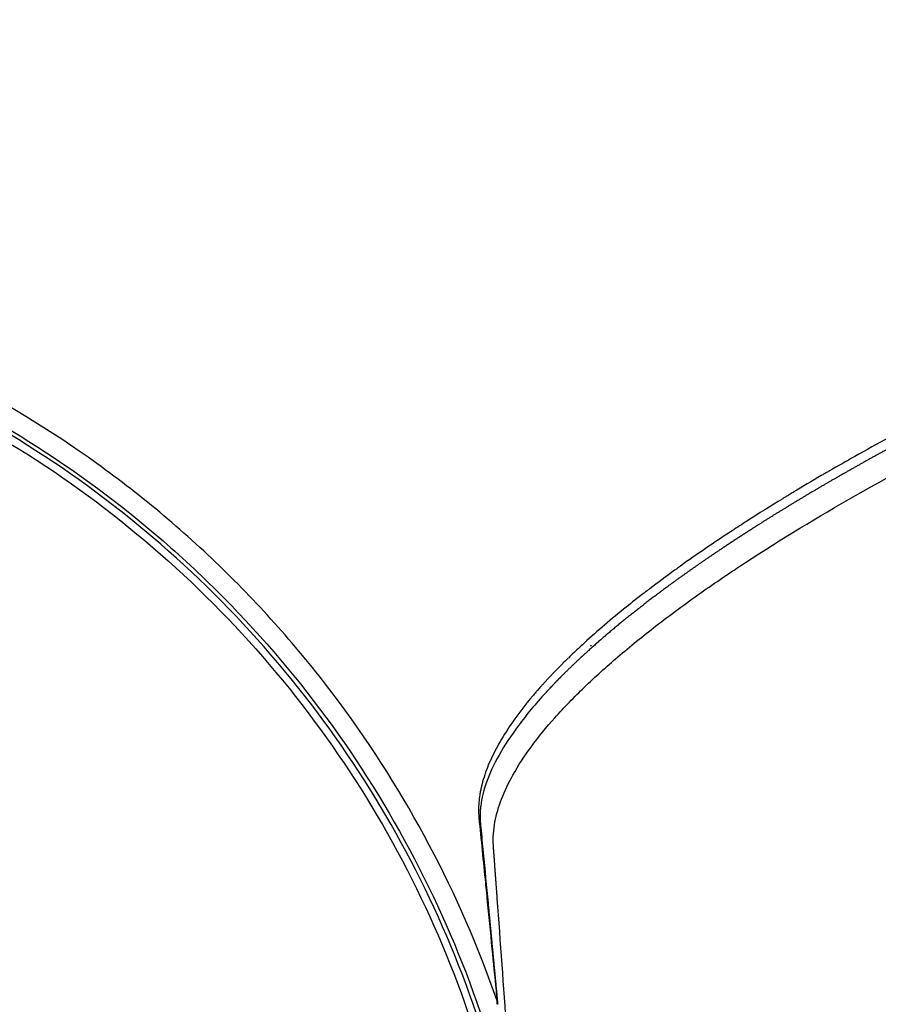
# Model space of a CAD drawing. Units: millimetres. Extents: x -897 to 19674, y -762 to 12939.
# Drawn here: x 14875 to 15029, y 5588 to 5764 of the extents above; entities that cross this region are included whole.
import ezdxf

# ---------------------------------------------------------------- set-up
doc = ezdxf.new("R2010")
doc.units = ezdxf.units.MM
doc.dimstyles.new('Qitele', dxfattribs={"dimscale": 85, "dimtxt": 4, "dimasz": 5, "dimexe": 4, "dimexo": 0, "dimgap": 3, "dimtad": 1, "dimdec": 0, "dimrnd": 10, "dimzin": 1, "dimtxsty": 'Standard', "dimblk": 'OBLIQUE', "dimcen": 5, "dimdle": 4, "dimclrd": 256, "dimclre": 256, "dimclrt": 256, "dimadec": 0, "dimazin": 0, "dimtfac": 1, "dimtdec": 0, "dimtmove": 0, "dimatfit": 3, "dimldrblk": 'OBLIQUE', "dimfxl": 6, "dimfxlon": 1, "dimlwd": 40, "dimlwe": 30, "dimarcsym": 0})

# ---------------------------------------------------------------- blocks, each defined once
blk = doc.blocks.new('_Oblique')
at = {"color": 0, "linetype": 'ByBlock', "lineweight": -2}
blk.add_line((-0.5, -0.5), (0.5, 0.5), dxfattribs=at)
blk = doc.blocks.new('*D9')
at = {"lineweight": 30, "transparency": 16777216}
for p, q in [((4131.25, 10529.41), (4131.25, 11379.41)), ((15984.35, 10529.41), (15984.35, 11379.41))]:
    blk.add_line(p, q, dxfattribs=at)
at = {"lineweight": 40, "transparency": 16777216}
blk.add_line((3791.25, 11039.41), (16324.35, 11039.41), dxfattribs=at)
at = {"layer": 'Defpoints', "color": 0, "transparency": 16777216}
for p in [(15984.35, 11039.41), (4131.25, 6269.16), (15984.35, 5004.62)]:
    blk.add_point(p, dxfattribs=at)
at = {"lineweight": 40, "transparency": 16777216, "xscale": 425, "yscale": 425, "zscale": 425, "rotation": 180}
blk.add_blockref('_Oblique', (4131.25, 11039.41), dxfattribs=at)
at = {"lineweight": 40, "transparency": 16777216, "xscale": 425, "yscale": 425, "zscale": 425}
blk.add_blockref('_Oblique', (15984.35, 11039.41), dxfattribs=at)
at = {"transparency": 16777216, "insert": (10057.8, 11449.81), "char_height": 297.5, "attachment_point": 5}
blk.add_mtext('11850', dxfattribs=at)

msp = doc.modelspace()

# ---------------------------------------------------------------- linework, layer by layer
for centre, radius, start, end in [((14773, 5523.37), 411.71, 33.3884, 66.8616), ((15218.45, 5339.33), 396.95, 120.2692, 121.1134), ((15228.87, 5321.55), 417.54, 120.1541, 120.1574), ((15231.07, 5317.75), 421.95, 120.0411, 120.0506), ((15193.56, 5380.22), 349.07, 121.4447, 122.6836), ((15208.81, 5355.37), 378.23, 121.1188, 121.1217), ((15124.75, 5481.74), 226.4, 125.8592, 127.2586), ((15058.7, 5561.52), 122.76, 132.8763, 134.1981), ((15042.23, 5578.15), 99.36, 134.6561, 137.916), ((15052.21, 5568.22), 113.44, 134.47, 134.4903), ((15053.59, 5566.81), 115.41, 134.2122, 134.2225), ((15026.62, 5592.23), 78.34, 139.5218, 139.5317), ((15022.29, 5595.85), 72.7, 140.2488, 140.9904), ((14979.49, 5621.4), 22.52, 165.4152, 165.4552), ((14979, 5621.52), 22.01, 166.1856, 166.2096), ((6358.6, 4973.76), 8625.05, 4.049975, 4.207236), ((14957.24, 5587.27), 3.26, 5.7571, 16.4673)]:
    msp.add_arc(centre, radius, start, end)
for points, knots in [([(14959.71, 5615.94), (14959.62, 5617.36), (14959.85, 5620.22), (14961.12, 5624.49), (14963.3, 5629), (14966.51, 5633.88), (14970.82, 5639.12), (14976.04, 5644.48), (14982.09, 5649.93), (14989.05, 5655.56), (14996.68, 5661.17), (15008.46, 5669.15), (15025.05, 5679.17), (15047.19, 5690.94), (15070.52, 5702.01), (15094.61, 5712.35), (15114.2, 5719.98), (15127.12, 5724.68), (15134.61, 5727.41), (15142.49, 5730.26), (15153.18, 5734.09), (15176.61, 5742.4), (15225.63, 5759.34), (15286.8, 5779.19), (15339.36, 5795.18), (15364.67, 5802.61), (15375.32, 5805.7), (15380.51, 5807.19), (15385.45, 5808.59), (15396.49, 5811.62), (15413.2, 5815.88), (15435.06, 5820.78), (15456.14, 5824.78), (15476.23, 5827.84), (15495, 5829.94), (15512.31, 5831.04), (15527.99, 5831.13), (15541.02, 5830.29), (15551.59, 5828.69), (15558.86, 5826.83), (15563.78, 5825.03), (15567, 5823.56), (15569.82, 5821.94), (15572.31, 5820.14), (15574.15, 5818.41), (15575.23, 5817.12), (15575.81, 5816.34), (15576.2, 5815.77), (15577.86, 5813.03), (15580.77, 5808.21), (15586.39, 5798.9), (15590.6, 5791.92), (15593.41, 5787.27)], [9.428559, 9.428559, 9.428559, 9.428559, 13.703722, 17.969225, 22.739525, 28.708491, 35.460206, 43.062821, 51.122672, 59.908811, 69.889764, 79.525887, 102.581947, 128.021613, 154.734101, 180.035853, 206.640673, 217.806517, 221.279487, 230.550513, 242.93566, 255.344617, 305.128372, 398.530195, 448.268863, 469.941424, 477.667055, 481.52606, 486.149297, 493.061777, 515.878468, 537.871907, 560.255457, 580.235921, 598.822327, 616.903929, 632.262159, 645.830292, 656.049492, 664.297906, 668.322593, 671.752925, 674.909685, 678.057937, 680.971324, 682.461147, 683.086969, 683.912235, 684.52559, 692.676608, 700.827868, 717.131136, 717.131136, 717.131136, 717.131136]), ([(14960.37, 5588.2), (14957.05, 5597.78), (14948.94, 5616.45), (14932.63, 5642.27), (14915.91, 5661.45), (14900.89, 5675.13), (14884.86, 5687.62), (14863.11, 5700.84), (14839.61, 5710.6), (14820.07, 5716.16), (14805.14, 5719.21), (14790.02, 5721.1), (14779.88, 5721.57), (14774.81, 5721.62)], [0, 0, 0, 0, 30.436673, 60.884873, 91.337584, 106.557702, 121.781554, 152.243302, 182.689438, 197.911938, 213.140772, 228.360385, 243.582798, 243.582798, 243.582798, 243.582798]), ([(14777.6, 5718.07), (14782.58, 5717.95), (14792.54, 5717.34), (14807.36, 5715.27), (14821.97, 5712.06), (14841.08, 5706.32), (14864.03, 5696.4), (14885.2, 5683.11), (14900.76, 5670.62), (14915.32, 5656.97), (14931.47, 5637.9), (14947.12, 5612.31), (14954.83, 5593.86), (14957.95, 5584.4)], [0, 0, 0, 0, 14.95158, 29.90077, 44.858293, 59.811039, 89.714246, 119.633267, 134.586469, 149.535567, 179.446253, 209.351705, 239.252748, 239.252748, 239.252748, 239.252748]), ([(14957.29, 5584.1), (14954.18, 5593.53), (14946.51, 5611.91), (14930.93, 5637.41), (14911.63, 5660.22), (14889.07, 5679.82), (14863.77, 5695.73), (14840.92, 5705.61), (14821.88, 5711.34), (14807.32, 5714.54), (14792.55, 5716.61), (14782.63, 5717.22), (14777.67, 5717.35)], [0, 0, 0, 0, 29.784641, 59.581485, 89.381099, 119.173089, 148.964127, 178.761127, 193.658687, 208.56083, 223.454881, 238.351641, 238.351641, 238.351641, 238.351641]), ([(14776.96, 5716.01), (14781.89, 5715.9), (14791.74, 5715.33), (14806.4, 5713.33), (14820.86, 5710.2), (14839.78, 5704.58), (14862.5, 5694.85), (14887.67, 5679.15), (14910.14, 5659.79), (14929.39, 5637.22), (14944.95, 5611.97), (14952.64, 5593.75), (14955.76, 5584.4)], [0, 0, 0, 0, 14.788303, 29.572531, 44.364463, 59.15403, 88.729781, 118.30141, 147.875095, 177.456106, 207.031768, 236.603734, 236.603734, 236.603734, 236.603734]), ([(15045.15, 5696.63), (15042.35, 5695.22), (15039.6, 5693.81), (15032.58, 5690.13), (15028.38, 5687.85), (15022.82, 5684.72), (15021.32, 5683.86), (15019.84, 5683.01)], [-0.33549223, -0.33549223, -0.33549223, -0.33549223, -0.32487051, -0.32487051, -0.30777206, -0.30777206, -0.30136014, -0.30136014, -0.30136014, -0.30136014]), ([(15013.32, 5679.16), (15013.08, 5679.02), (15012.85, 5678.87), (15012.44, 5678.62), (15012.26, 5678.52), (15012.08, 5678.41)], [-0.291742266, -0.291742266, -0.291742266, -0.291742266, -0.290673613, -0.290673613, -0.289864902, -0.289864902, -0.289864902, -0.289864902]), ([(15005.06, 5674.02), (15004.84, 5673.88), (15004.62, 5673.73), (15003.51, 5673.02), (15002.64, 5672.45), (14998.57, 5669.77), (14995.52, 5667.67), (14992.64, 5665.6)], [-0.27891843, -0.27891843, -0.27891843, -0.27891843, -0.27784978, -0.27784978, -0.27357517, -0.27357517, -0.25754537, -0.25754537, -0.25754537, -0.25754537]), ([(14986.56, 5661.08), (14985.51, 5660.26), (14984.48, 5659.45), (14980.8, 5656.49), (14978.32, 5654.37), (14975.75, 5652.03), (14975.49, 5651.78), (14975.23, 5651.54)], [-0.24579019, -0.24579019, -0.24579019, -0.24579019, -0.23937827, -0.23937827, -0.22227982, -0.22227982, -0.2203027, -0.2203027, -0.2203027, -0.2203027]), ([(14965.71, 5641.49), (14965.21, 5640.87), (14964.23, 5639.61), (14962.49, 5637.19), (14960.66, 5634.28), (14958.93, 5630.84), (14958.1, 5628.53), (14957.78, 5627.37)], [0, 0, 0, 0, 2.385616, 4.795266, 8.942056, 12.699413, 16.304556, 16.304556, 16.304556, 16.304556]), ([(14957.55, 5626.47), (14957.5, 5626.24), (14957.4, 5625.77), (14957.24, 5624.84), (14957.05, 5623.28), (14957.04, 5621.94), (14957.11, 5621.07)], [0, 0, 0, 0, 0.725268, 1.437635, 2.827433, 5.441537, 5.441537, 5.441537, 5.441537]), ([(14957.38, 5619.99), (14957.38, 5619.98), (14957.38, 5619.97), (14957.38, 5619.95), (14957.39, 5619.94), (14957.39, 5619.92)], [900.3496111, 900.3496111, 900.3496111, 900.3496111, 900.4825634, 900.4825634, 900.6166889, 900.6166889, 900.6166889, 900.6166889]), ([(14958.36, 5608.53), (14958.43, 5607.86), (14958.49, 5607.18), (14958.86, 5603.51), (14959.15, 5600.52), (14959.45, 5597.54)], [-0.07599662, -0.07599662, -0.07599662, -0.07599662, -0.06839379, -0.06839379, -0.03489236, -0.03489236, -0.03489236, -0.03489236]), ([(14959.45, 5597.54), (14959.69, 5595.05), (14959.94, 5592.55), (14960.24, 5589.44), (14960.3, 5588.82), (14960.37, 5588.2)], [1.08794226, 1.08794226, 1.08794226, 1.08794226, 1.11594228, 1.11594228, 1.12294228, 1.12294228, 1.12294228, 1.12294228]), ([(14960.41, 5587.79), (14960.41, 5587.77), (14960.41, 5587.76), (14960.41, 5587.74), (14960.41, 5587.74), (14960.41, 5587.74)], [-0.0018159729, -0.0018159729, -0.0018159729, -0.0018159729, -0.00179308995, -0.00179308995, -0.00178768893, -0.00178768893, -0.00178768893, -0.00178768893])]:
    msp.add_open_spline(points, degree=3, knots=knots)
for points, weights in [([(15036.28, 5690.15), (15032.02, 5687.9), (15027.8, 5685.6), (15023.61, 5683.22)], [1, 0.99992440569, 0.99992440569, 1]), ([(15023.61, 5683.22), (15019.64, 5680.98), (15015.71, 5678.67), (15011.82, 5676.29)], [1, 0.999905032418, 0.999905032418, 1]), ([(15011.82, 5676.29), (15009.95, 5675.15), (15008.1, 5673.99), (15006.25, 5672.81)], [1, 0.999970962151, 0.999970962151, 1]), ([(15006.25, 5672.81), (15005.35, 5672.24), (15004.46, 5671.66), (15003.56, 5671.08)], [1, 0.999991912935, 0.999991912935, 1]), ([(15003.56, 5671.08), (15002.69, 5670.51), (15001.81, 5669.93), (15000.94, 5669.35)], [1, 0.999991340482, 0.999991340482, 1]), ([(15000.94, 5669.35), (14997.65, 5667.16), (14994.4, 5664.89), (14991.21, 5662.56)], [1, 0.99983428412, 0.99983428412, 1]), ([(14991.21, 5662.56), (14988.3, 5660.43), (14985.45, 5658.22), (14982.65, 5655.95)], [1, 0.999770107573, 0.999770107573, 1]), ([(14982.65, 5655.95), (14980.12, 5653.88), (14977.66, 5651.74), (14975.26, 5649.52)], [1, 0.999662013539, 0.999662013539, 1]), ([(14975.26, 5649.52), (14974.16, 5648.5), (14973.08, 5647.46), (14972.01, 5646.39)], [1, 0.999882533323, 0.999882533323, 1]), ([(14972.01, 5646.39), (14971.51, 5645.88), (14971, 5645.37), (14970.5, 5644.85)], [1, 0.999964853447, 0.999964853447, 1]), ([(14970.5, 5644.85), (14970.02, 5644.34), (14969.54, 5643.83), (14969.07, 5643.32)], [1, 0.999960373973, 0.999960373973, 1]), ([(14957.44, 5623.09), (14957.36, 5622.46), (14957.32, 5621.82), (14957.32, 5621.18)], [1, 0.99861695561, 0.99861695561, 1]), ([(14957.32, 5621.18), (14957.32, 5620.87), (14957.34, 5620.57), (14957.36, 5620.27)], [1, 0.999606813418, 0.999606813418, 1]), ([(14960.4, 5606.53), (14960.17, 5609.67), (14959.94, 5612.8), (14959.71, 5615.94)], [1, 0.99999991965, 0.99999991965, 1]), ([(14958.76, 5605.66), (14959.33, 5599.64), (14959.91, 5593.62), (14960.48, 5587.6)], [1, 0.999999978023, 0.999999978023, 1])]:
    msp.add_rational_spline(points, weights, degree=3)
for points in [[(15018.47, 5682.21), (15018.43, 5682.19), (15018.4, 5682.17), (15018.37, 5682.15)], [(15019.1, 5682.58), (15018.89, 5682.46), (15018.68, 5682.34), (15018.47, 5682.21)], [(15019.78, 5682.97), (15019.56, 5682.85), (15019.34, 5682.72), (15019.12, 5682.59)], [(15011.91, 5678.3), (15011.76, 5678.21), (15011.61, 5678.12), (15011.46, 5678.03)], [(15012.08, 5678.41), (15012.02, 5678.37), (15011.97, 5678.34), (15011.91, 5678.3)], [(14992.64, 5665.6), (14992.47, 5665.47), (14992.3, 5665.35), (14992.13, 5665.23)], [(14986.74, 5661.21), (14986.68, 5661.16), (14986.62, 5661.12), (14986.56, 5661.08)], [(14987.09, 5661.48), (14986.97, 5661.39), (14986.85, 5661.3), (14986.74, 5661.21)], [(14987.21, 5661.57), (14987.17, 5661.54), (14987.13, 5661.51), (14987.09, 5661.48)], [(14987.63, 5661.89), (14987.49, 5661.78), (14987.35, 5661.68), (14987.21, 5661.57)], [(14987.68, 5661.93), (14987.67, 5661.92), (14987.65, 5661.91), (14987.63, 5661.89)], [(14975.23, 5651.54), (14975.21, 5651.52), (14975.19, 5651.5), (14975.17, 5651.48)], [(14977.06, 5651.7), (14977.14, 5651.77), (14977.21, 5651.83), (14977.28, 5651.9)], [(14972.72, 5649.15), (14972.61, 5649.04), (14972.5, 5648.93), (14972.39, 5648.83)], [(14973.1, 5649.52), (14972.98, 5649.4), (14972.86, 5649.29), (14972.74, 5649.17)], [(14968.32, 5644.56), (14968.28, 5644.51), (14968.23, 5644.46), (14968.19, 5644.41)], [(14968.49, 5644.74), (14968.43, 5644.68), (14968.38, 5644.62), (14968.32, 5644.56)], [(14969.07, 5643.32), (14967.24, 5641.32), (14965.62, 5639.38), (14964.22, 5637.49)], [(14966.75, 5642.75), (14966.7, 5642.69), (14966.65, 5642.64), (14966.6, 5642.58)], [(14967.02, 5643.07), (14966.93, 5642.96), (14966.84, 5642.86), (14966.75, 5642.75)], [(14967.31, 5643.41), (14967.22, 5643.3), (14967.12, 5643.19), (14967.03, 5643.08)], [(14967.42, 5643.53), (14967.38, 5643.49), (14967.35, 5643.45), (14967.31, 5643.41)], [(14967.6, 5643.74), (14967.54, 5643.67), (14967.48, 5643.6), (14967.42, 5643.53)], [(14967.66, 5643.81), (14967.64, 5643.79), (14967.62, 5643.77), (14967.6, 5643.74)], [(14967.89, 5644.08), (14967.81, 5643.99), (14967.74, 5643.9), (14967.66, 5643.81)], [(14968.16, 5644.38), (14968.07, 5644.28), (14967.98, 5644.18), (14967.89, 5644.08)], [(14968.19, 5644.41), (14968.18, 5644.4), (14968.17, 5644.39), (14968.16, 5644.38)], [(14965.81, 5641.61), (14965.77, 5641.57), (14965.74, 5641.53), (14965.71, 5641.49)], [(14966.48, 5642.42), (14966.45, 5642.4), (14966.43, 5642.37), (14966.4, 5642.34)], [(14966.6, 5642.58), (14966.56, 5642.53), (14966.52, 5642.48), (14966.48, 5642.42)], [(14964.22, 5637.49), (14962.84, 5635.64), (14961.67, 5633.86), (14960.72, 5632.16)], [(14960.72, 5632.16), (14959.77, 5630.47), (14959.03, 5628.86), (14958.49, 5627.34)], [(14958.49, 5627.34), (14957.95, 5625.83), (14957.61, 5624.42), (14957.44, 5623.09)], [(14957.7, 5627.05), (14957.67, 5626.96), (14957.65, 5626.87), (14957.63, 5626.78)], [(14957.77, 5627.33), (14957.75, 5627.24), (14957.72, 5627.15), (14957.7, 5627.07)], [(14957.78, 5627.37), (14957.78, 5627.36), (14957.77, 5627.34), (14957.77, 5627.33)], [(14957.56, 5626.5), (14957.56, 5626.49), (14957.56, 5626.48), (14957.55, 5626.47)], [(14957.62, 5626.77), (14957.6, 5626.68), (14957.58, 5626.59), (14957.56, 5626.5)], [(14957.11, 5621.07), (14957.11, 5621.04), (14957.12, 5621.01), (14957.12, 5620.98)], [(14957.12, 5620.98), (14957.12, 5620.97), (14957.12, 5620.95), (14957.12, 5620.93)], [(14957.12, 5620.93), (14957.51, 5617.04), (14957.9, 5613.15), (14958.29, 5609.26)], [(14957.36, 5620.27), (14957.36, 5620.19), (14957.37, 5620.12), (14957.38, 5620.05)], [(14957.38, 5620.05), (14957.38, 5620.03), (14957.38, 5620.01), (14957.38, 5619.99)], [(14957.39, 5619.92), (14957.39, 5619.88), (14957.4, 5619.83), (14957.4, 5619.78)], [(14957.4, 5619.78), (14957.42, 5619.6), (14957.44, 5619.41), (14957.46, 5619.22)], [(14957.46, 5619.22), (14957.6, 5617.71), (14957.74, 5616.21), (14957.89, 5614.7)], [(14957.89, 5614.7), (14958.18, 5611.69), (14958.47, 5608.67), (14958.76, 5605.66)], [(14958.29, 5609.26), (14958.31, 5609.02), (14958.34, 5608.78), (14958.36, 5608.53)], [(14960.37, 5588.2), (14960.37, 5588.16), (14960.38, 5588.12), (14960.39, 5588.08)], [(14960.4, 5588.02), (14960.39, 5588.04), (14960.39, 5588.06), (14960.39, 5588.08)], [(14960.4, 5588.02), (14960.4, 5588.01), (14960.4, 5587.99), (14960.4, 5587.97)], [(14960.41, 5587.91), (14960.41, 5587.93), (14960.4, 5587.95), (14960.4, 5587.97)], [(14960.41, 5587.91), (14960.41, 5587.89), (14960.41, 5587.87), (14960.41, 5587.85)], [(14960.41, 5587.79), (14960.41, 5587.81), (14960.41, 5587.83), (14960.41, 5587.85)], [(14960.41, 5587.67), (14960.41, 5587.69), (14960.41, 5587.71), (14960.41, 5587.74)], [(14960.41, 5587.67), (14960.41, 5587.65), (14960.41, 5587.63), (14960.41, 5587.62)], [(14960.41, 5587.59), (14960.41, 5587.6), (14960.41, 5587.61), (14960.41, 5587.62)]]:
    msp.add_open_spline(points, degree=3)

# ---------------------------------------------------------------- dimensions: what is measured, and where the dimension line sits
dim = msp.add_linear_dim(base=(15984.35, 11039.41), p1=(4131.25, 6269.16), p2=(15984.35, 5004.62), dimstyle='Qitele', override={"dimtxt": 3.5})
dim.commit()
dim.dimension.update_dxf_attribs({"geometry": '*D9', "text_midpoint": (10057.8, 11449.81)})

doc.saveas('drawing.dxf')
